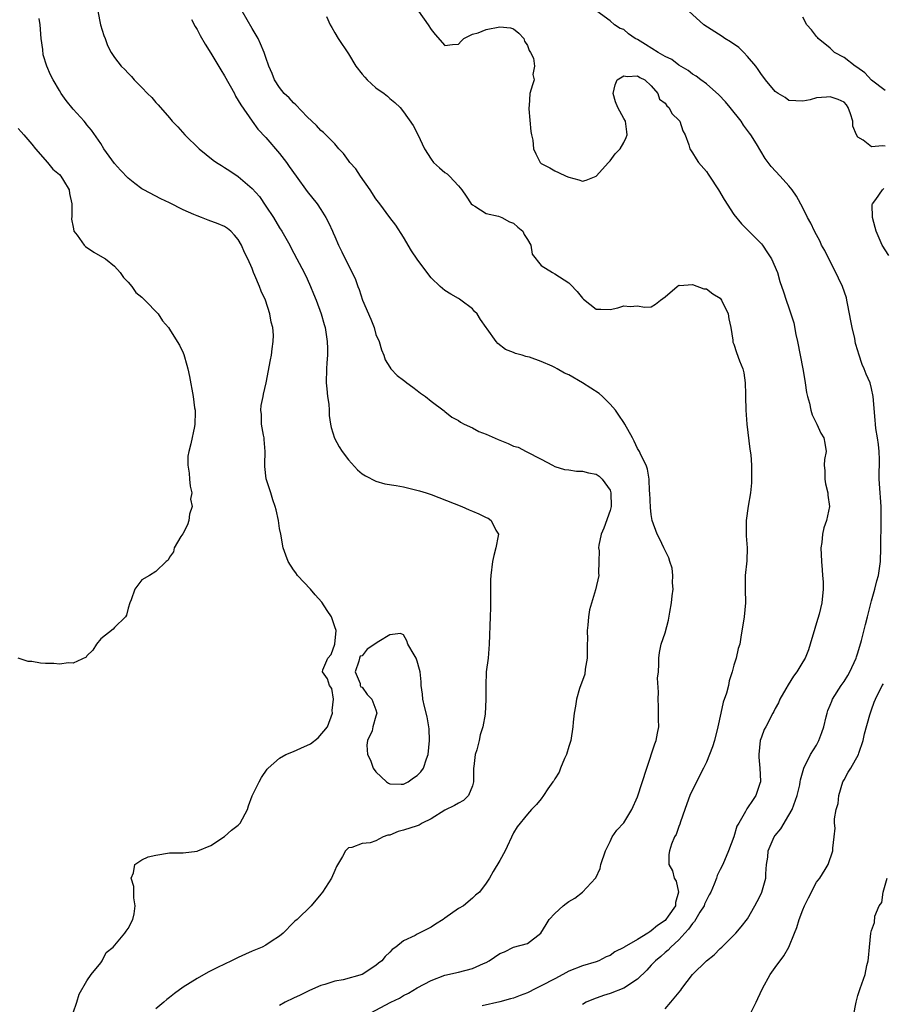
# Model space of a CAD drawing. Units: inches. Extents: x 2670693 to 2673000, y 1545000 to 1548000.
# Drawn here: x 2671809 to 2671935, y 1546301 to 1546444 of the extents above; entities that cross this region are included whole.
import ezdxf

# ---------------------------------------------------------------- set-up
doc = ezdxf.new("R2010")
doc.units = ezdxf.units.IN
doc.header["$MEASUREMENT"] = 0
doc.layers.add('LD26701545_2ft', color=253, linetype='Continuous')

msp = doc.modelspace()

# ---------------------------------------------------------------- linework, layer by layer
at = {"layer": 'LD26701545_2ft'}
for points, elevation in [([(2671817, 1546299.47), (2671817.55, 1546301), (2671817.86, 1546302.14), (2671819, 1546304.11), (2671819.61, 1546305), (2671821, 1546306.69), (2671821.23, 1546307), (2671821.78, 1546308.22), (2671822.81, 1546309), (2671824.51, 1546311), (2671824.69, 1546311.31), (2671825, 1546311.7), (2671825.68, 1546313), (2671825.85, 1546313.85), (2671826.02, 1546315), (2671825.83, 1546316.17), (2671825.8, 1546317), (2671825.81, 1546317.81), (2671825.43, 1546319), (2671825.77, 1546319.77), (2671825.97, 1546321), (2671827, 1546321.7), (2671827.89, 1546322.11), (2671829, 1546322.37), (2671831, 1546322.69), (2671831.33, 1546322.67), (2671833, 1546322.71), (2671835, 1546322.93), (2671835.12, 1546323), (2671837, 1546323.78), (2671839, 1546325.07), (2671840.03, 1546325.97), (2671841, 1546326.7), (2671841.27, 1546327), (2671842.31, 1546329), (2671842.47, 1546329.53), (2671843.02, 1546330.98), (2671844.02, 1546333), (2671844.37, 1546333.63), (2671845.17, 1546334.83), (2671845.33, 1546335), (2671847, 1546336.47), (2671847.89, 1546337), (2671849, 1546337.44), (2671850.08, 1546337.92), (2671851.48, 1546338.52), (2671852.59, 1546339.41), (2671853.94, 1546341), (2671854.67, 1546343), (2671854.63, 1546343.37), (2671854.85, 1546345), (2671854.59, 1546346.59), (2671854.26, 1546347), (2671853.97, 1546347.97), (2671853.22, 1546349), (2671853.29, 1546349.29), (2671854.02, 1546351), (2671854.5, 1546351.5), (2671855, 1546353), (2671855.2, 1546355), (2671855, 1546355.52), (2671854.52, 1546357), (2671853.92, 1546357.92), (2671853.12, 1546359.12), (2671852.17, 1546360.17), (2671851.47, 1546361), (2671849.61, 1546363), (2671849.36, 1546363.36), (2671849, 1546363.82), (2671848.25, 1546365), (2671847.92, 1546365.92), (2671847.5, 1546367), (2671847.16, 1546369), (2671847, 1546369.82), (2671846.83, 1546371), (2671846.51, 1546372.51), (2671846.36, 1546373), (2671846, 1546374), (2671845.71, 1546375), (2671845.03, 1546377.03), (2671844.84, 1546378.84), (2671844.87, 1546379.13), (2671844.88, 1546381), (2671844.76, 1546382.76), (2671844.74, 1546383), (2671844.64, 1546383.36), (2671844.37, 1546385), (2671844.37, 1546386.37), (2671844.25, 1546387), (2671844.32, 1546387.68), (2671844.59, 1546389), (2671844.68, 1546389.32), (2671845.03, 1546390.97), (2671845.69, 1546394.31), (2671845.81, 1546395), (2671845.9, 1546395.9), (2671846.07, 1546397), (2671846.09, 1546397.91), (2671845.99, 1546399), (2671845.79, 1546399.79), (2671845.58, 1546401), (2671844.95, 1546403), (2671844.32, 1546404.32), (2671844.06, 1546405), (2671843.4, 1546406.6), (2671843.22, 1546407), (2671843, 1546407.59), (2671842.39, 1546409), (2671841.92, 1546409.92), (2671841.46, 1546411), (2671841, 1546411.83), (2671840.44, 1546412.44), (2671839.9, 1546413), (2671839.41, 1546413.41), (2671839, 1546413.7), (2671838.08, 1546414.08), (2671836.61, 1546414.61), (2671835.67, 1546415), (2671835, 1546415.23), (2671834.55, 1546415.45), (2671833, 1546416.12), (2671831, 1546417.13), (2671829.72, 1546417.72), (2671827.27, 1546419), (2671827, 1546419.16), (2671825.94, 1546419.94), (2671825, 1546420.71), (2671823.88, 1546421.88), (2671823, 1546422.87), (2671821.47, 1546425), (2671821, 1546425.75), (2671819.69, 1546427.69), (2671819, 1546428.48), (2671818.78, 1546428.78), (2671818.59, 1546429), (2671817, 1546430.72), (2671815.99, 1546431.99), (2671815.28, 1546433), (2671815, 1546433.45), (2671814.1, 1546435), (2671813.71, 1546435.71), (2671813.18, 1546437), (2671812.64, 1546438.64), (2671812.59, 1546439.41), (2671812.35, 1546441), (2671812.22, 1546443), (2671812.08, 1546443.92)], 8504), ([(2671820.57, 1546445), (2671820.99, 1546442.99), (2671821.44, 1546441.44), (2671821.65, 1546441), (2671822, 1546440), (2671822.54, 1546439), (2671823, 1546438.25), (2671823.97, 1546437), (2671824.51, 1546436.51), (2671825, 1546435.98), (2671825.49, 1546435.49), (2671825.88, 1546435), (2671827, 1546433.87), (2671827.81, 1546433), (2671828.43, 1546432.43), (2671829, 1546431.73), (2671829.37, 1546431.37), (2671831, 1546429.48), (2671831.38, 1546429), (2671832.19, 1546428.19), (2671833.23, 1546427), (2671835.29, 1546425), (2671837.35, 1546423.35), (2671837.84, 1546423), (2671838.54, 1546422.54), (2671839, 1546422.29), (2671839.76, 1546421.76), (2671841, 1546420.95), (2671843, 1546419.23), (2671844.06, 1546418.06), (2671845, 1546416.67), (2671846.1, 1546415), (2671847, 1546413.49), (2671847.32, 1546413), (2671848.46, 1546411), (2671848.64, 1546410.63), (2671849.51, 1546409), (2671850.55, 1546407), (2671851, 1546406.09), (2671851.49, 1546405), (2671851.91, 1546403.91), (2671852.29, 1546403), (2671853.03, 1546401), (2671853.45, 1546399.45), (2671853.62, 1546399), (2671853.92, 1546397), (2671853.95, 1546395.95), (2671853.94, 1546395), (2671853.88, 1546393.88), (2671853.82, 1546393), (2671853.78, 1546391), (2671853.88, 1546390.12), (2671853.95, 1546389), (2671854.13, 1546387.87), (2671854.2, 1546387), (2671854.22, 1546386.22), (2671854.41, 1546385), (2671854.5, 1546384.5), (2671854.95, 1546382.95), (2671855.66, 1546381.66), (2671856.07, 1546381), (2671857, 1546379.78), (2671858.33, 1546378.33), (2671859, 1546377.78), (2671859.47, 1546377.47), (2671861, 1546376.7), (2671862.3, 1546376.3), (2671863.93, 1546376.07), (2671865, 1546375.86), (2671867.31, 1546375.31), (2671868.3, 1546375), (2671869, 1546374.74), (2671873.47, 1546373), (2671874.55, 1546372.55), (2671875, 1546372.34), (2671875.96, 1546371.96), (2671877, 1546371.42), (2671877.3, 1546371.3), (2671877.75, 1546371), (2671878.42, 1546369.58), (2671878.78, 1546369), (2671878.76, 1546368.76), (2671878.41, 1546367), (2671878.12, 1546365.88), (2671877.92, 1546365), (2671877.69, 1546363), (2671877.66, 1546362.34), (2671877.66, 1546359.66), (2671877.64, 1546358.36), (2671877.57, 1546357), (2671877.46, 1546353), (2671877.29, 1546351), (2671877.03, 1546348.97), (2671876.96, 1546346.96), (2671876.98, 1546345), (2671876.85, 1546342.85), (2671876.54, 1546341), (2671876.16, 1546339.84), (2671876.01, 1546339), (2671875.64, 1546337.64), (2671875.41, 1546337), (2671875.22, 1546335.22), (2671875.17, 1546335), (2671875.19, 1546333.19), (2671875.17, 1546333), (2671875, 1546332.42), (2671874.42, 1546331), (2671873.7, 1546330.3), (2671873, 1546329.9), (2671872.41, 1546329.59), (2671871, 1546328.91), (2671869, 1546327.65), (2671867.73, 1546327), (2671867.29, 1546326.71), (2671867, 1546326.6), (2671865, 1546325.97), (2671864.2, 1546325.8), (2671863, 1546325.28), (2671862.73, 1546325.27), (2671862.06, 1546325), (2671861, 1546324.43), (2671860.17, 1546324.17), (2671859, 1546324.06), (2671857.49, 1546323.49), (2671857, 1546323.42), (2671856.58, 1546323), (2671856.14, 1546322.14), (2671855.27, 1546320.73), (2671855, 1546320.13), (2671854.52, 1546319), (2671853.25, 1546317), (2671853, 1546316.68), (2671851.56, 1546315), (2671849.53, 1546313), (2671849.23, 1546312.77), (2671849, 1546312.55), (2671847.53, 1546311), (2671847, 1546310.57), (2671845.79, 1546309.79), (2671845, 1546309.26), (2671844.47, 1546309), (2671843, 1546308.41), (2671842.04, 1546307.96), (2671841, 1546307.49), (2671840.01, 1546307), (2671837.97, 1546306.03), (2671836.63, 1546305.37), (2671835, 1546304.45), (2671833, 1546303.16), (2671831.74, 1546302.26), (2671831, 1546301.66), (2671830.62, 1546301.38), (2671830.18, 1546301), (2671829, 1546300.03)], 8502), ([(2671859.41, 1546299), (2671863.15, 1546301), (2671864.42, 1546301.58), (2671865, 1546301.95), (2671865.71, 1546302.29), (2671867, 1546303.09), (2671869, 1546304.14), (2671871, 1546304.9), (2671873, 1546305.35), (2671875, 1546305.88), (2671876.62, 1546306.62), (2671877, 1546306.78), (2671877.42, 1546307), (2671879, 1546308.05), (2671879.68, 1546308.32), (2671881, 1546308.99), (2671883, 1546309.53), (2671884.96, 1546311.04), (2671885.74, 1546312.26), (2671886.17, 1546313), (2671887, 1546313.86), (2671888.21, 1546315), (2671888.65, 1546315.35), (2671889, 1546315.61), (2671889.88, 1546316.12), (2671891.01, 1546316.98), (2671892.89, 1546319), (2671892.94, 1546319.06), (2671893.56, 1546320.44), (2671893.69, 1546321), (2671894.33, 1546323), (2671895, 1546324.36), (2671895.33, 1546325), (2671895.99, 1546326.01), (2671897, 1546327.07), (2671898.19, 1546329), (2671899, 1546330.85), (2671900.33, 1546335), (2671901.49, 1546338.51), (2671901.7, 1546339), (2671901.9, 1546340.1), (2671902.09, 1546341), (2671902.05, 1546342.05), (2671902.07, 1546343), (2671902.05, 1546343.95), (2671901.99, 1546345), (2671902.04, 1546346.04), (2671901.92, 1546348.08), (2671902.03, 1546349), (2671902.11, 1546350.11), (2671902.09, 1546351), (2671902.21, 1546351.79), (2671902.44, 1546353), (2671903, 1546354.68), (2671903.49, 1546356.51), (2671903.68, 1546357.68), (2671903.95, 1546359), (2671904.05, 1546360.05), (2671904.16, 1546361), (2671904.09, 1546361.91), (2671904.11, 1546363), (2671904.04, 1546364.04), (2671903.7, 1546365), (2671903.57, 1546365.57), (2671903, 1546366.62), (2671902.82, 1546367), (2671902.25, 1546368.25), (2671901.84, 1546369), (2671901.15, 1546371), (2671901, 1546371.85), (2671900.88, 1546372.88), (2671900.8, 1546375), (2671900.76, 1546375.24), (2671900.69, 1546377), (2671900.46, 1546378.46), (2671900.24, 1546379), (2671899.47, 1546380.53), (2671899.27, 1546381), (2671899, 1546381.45), (2671898.53, 1546382.53), (2671898.29, 1546383), (2671897.16, 1546385), (2671897, 1546385.22), (2671896.3, 1546386.3), (2671895.79, 1546387), (2671895, 1546387.89), (2671893.89, 1546389), (2671893.42, 1546389.42), (2671891, 1546390.98), (2671889, 1546392.14), (2671888.4, 1546392.4), (2671887.31, 1546393), (2671887, 1546393.19), (2671886.61, 1546393.39), (2671885, 1546394.09), (2671883.28, 1546394.72), (2671883, 1546394.78), (2671882.79, 1546394.79), (2671882.22, 1546395), (2671881.25, 1546395.25), (2671881, 1546395.39), (2671879.81, 1546395.81), (2671878.7, 1546396.7), (2671878.44, 1546397), (2671877.16, 1546398.84), (2671877.02, 1546399.02), (2671876.2, 1546400.2), (2671875.68, 1546401), (2671875.33, 1546401.33), (2671875, 1546401.74), (2671873.34, 1546403), (2671873.13, 1546403.13), (2671873, 1546403.24), (2671871.87, 1546403.87), (2671871, 1546404.41), (2671870.32, 1546405), (2671869, 1546406.22), (2671868.66, 1546406.66), (2671867, 1546408.94), (2671866.17, 1546410.17), (2671865, 1546412.15), (2671863.89, 1546413.89), (2671863, 1546415.01), (2671861.55, 1546417), (2671861, 1546417.73), (2671860.17, 1546419), (2671858.76, 1546421), (2671858.06, 1546422.06), (2671857.2, 1546423), (2671857, 1546423.27), (2671856.29, 1546424.29), (2671855.59, 1546425), (2671855, 1546425.72), (2671853.36, 1546427.36), (2671853, 1546427.62), (2671852.37, 1546428.37), (2671851, 1546429.64), (2671849.37, 1546431.37), (2671849, 1546431.66), (2671848.37, 1546432.37), (2671847.67, 1546433), (2671847, 1546433.87), (2671846.27, 1546435), (2671845.92, 1546435.92), (2671845.44, 1546437), (2671845, 1546438.24), (2671844.76, 1546439), (2671844.24, 1546440.24), (2671843.88, 1546441), (2671843, 1546442.45), (2671841.57, 1546445)], 8498), ([(2671853.8, 1546444.2), (2671854.33, 1546443), (2671854.59, 1546442.59), (2671855, 1546441.85), (2671855.5, 1546441), (2671857, 1546438.78), (2671858.05, 1546437), (2671859, 1546435.85), (2671859.37, 1546435.37), (2671859.72, 1546435), (2671861, 1546433.84), (2671862.2, 1546433), (2671862.65, 1546432.65), (2671863, 1546432.29), (2671863.72, 1546431.72), (2671864.5, 1546431), (2671865, 1546430.35), (2671866.38, 1546428.38), (2671867.06, 1546427.06), (2671868.03, 1546425), (2671869, 1546423.47), (2671869.38, 1546423), (2671870.23, 1546422.23), (2671871, 1546421.56), (2671871.33, 1546421.33), (2671871.69, 1546421), (2671873, 1546419.61), (2671873.48, 1546419), (2671874.08, 1546418.08), (2671874.84, 1546417), (2671875, 1546416.83), (2671875.35, 1546416.65), (2671877, 1546415.6), (2671878.8, 1546415.2), (2671879.29, 1546415), (2671880.39, 1546414.39), (2671881, 1546414.19), (2671881.62, 1546413.62), (2671882.34, 1546413), (2671882.52, 1546412.52), (2671883, 1546411.8), (2671883.48, 1546411), (2671883.69, 1546409.69), (2671885, 1546408.03), (2671886.64, 1546407), (2671887, 1546406.84), (2671889, 1546405.51), (2671889.27, 1546405.27), (2671890.25, 1546404.25), (2671891, 1546403.26), (2671891.13, 1546403.13), (2671893, 1546401.68), (2671893.69, 1546401.69), (2671895, 1546401.63), (2671896.14, 1546401.86), (2671897, 1546402.19), (2671897.91, 1546402.09), (2671899, 1546402.17), (2671900.01, 1546401.99), (2671901, 1546402.04), (2671901.6, 1546402.4), (2671902.35, 1546403), (2671903, 1546403.46), (2671904.78, 1546405), (2671905, 1546405.17), (2671905.12, 1546405.12), (2671907, 1546405.27), (2671908.65, 1546404.65), (2671909, 1546404.65), (2671909.92, 1546403.92), (2671911, 1546403.27), (2671911.2, 1546403), (2671912.19, 1546401), (2671912.26, 1546400.26), (2671912.55, 1546399), (2671912.84, 1546397.16), (2671912.84, 1546397), (2671912.87, 1546396.87), (2671913, 1546396.6), (2671913.39, 1546395.39), (2671913.82, 1546394.18), (2671914.28, 1546393), (2671914.44, 1546392.44), (2671914.65, 1546391), (2671914.68, 1546389.32), (2671914.71, 1546389), (2671914.74, 1546387), (2671914.86, 1546385), (2671915.34, 1546381.34), (2671915.46, 1546380.54), (2671915.58, 1546379), (2671915.54, 1546377.54), (2671915.58, 1546377), (2671915.55, 1546376.45), (2671915.39, 1546375), (2671915.05, 1546373.05), (2671914.77, 1546371), (2671914.77, 1546368.77), (2671914.93, 1546367), (2671914.88, 1546365.12), (2671914.65, 1546363), (2671914.63, 1546361), (2671914.69, 1546359), (2671914.5, 1546357), (2671914.03, 1546354.03), (2671913.84, 1546353), (2671913.62, 1546352.38), (2671913.32, 1546351), (2671913, 1546349.94), (2671912.77, 1546349), (2671912.31, 1546347.69), (2671912.2, 1546347), (2671911.91, 1546345.91), (2671911.43, 1546344.57), (2671911.08, 1546343), (2671910.66, 1546341), (2671910.16, 1546339), (2671909.89, 1546338.11), (2671909.47, 1546337), (2671909, 1546335.87), (2671908.6, 1546335), (2671907, 1546331.86), (2671906.59, 1546331), (2671906.18, 1546329.82), (2671905.85, 1546329), (2671905.22, 1546327.22), (2671905.14, 1546326.86), (2671905, 1546326.5), (2671904.63, 1546325.37), (2671904.37, 1546325), (2671903.94, 1546323.94), (2671903.64, 1546323), (2671903.57, 1546322.43), (2671903.54, 1546321), (2671904.07, 1546320.07), (2671904.33, 1546319), (2671904.59, 1546318.59), (2671904.97, 1546317), (2671904.51, 1546315.49), (2671904.51, 1546315), (2671903.47, 1546313.47), (2671903.13, 1546313), (2671903, 1546312.87), (2671901.88, 1546312.12), (2671901, 1546311.34), (2671900.77, 1546311.23), (2671900.48, 1546311), (2671899, 1546310.09), (2671897.08, 1546309), (2671897, 1546308.94), (2671895.69, 1546308.31), (2671895, 1546307.8), (2671894.43, 1546307.57), (2671893.4, 1546307), (2671893, 1546306.85), (2671891, 1546306.27), (2671889, 1546305.48), (2671888.17, 1546305), (2671887, 1546304.41), (2671885, 1546303.36), (2671884.23, 1546303), (2671883, 1546302.37), (2671881.95, 1546301.95), (2671881, 1546301.6), (2671880.52, 1546301.48), (2671879, 1546301.05), (2671876.44, 1546300.44)], 8496), ([(2671867.16, 1546445), (2671868.6, 1546443), (2671869, 1546442.34), (2671869.59, 1546441.59), (2671871, 1546439.99), (2671872.12, 1546440.12), (2671873, 1546440.19), (2671873.38, 1546440.62), (2671873.75, 1546441), (2671875, 1546441.62), (2671875.84, 1546441.84), (2671877, 1546442.32), (2671879, 1546442.71), (2671880.55, 1546442.55), (2671881, 1546442.4), (2671881.77, 1546441.77), (2671882.47, 1546441), (2671882.6, 1546440.6), (2671883, 1546440), (2671883.27, 1546439.27), (2671883.46, 1546439), (2671883.87, 1546438.13), (2671884.05, 1546437), (2671883.8, 1546435.8), (2671883.96, 1546435), (2671883.74, 1546434.26), (2671883.33, 1546433), (2671883.24, 1546431.24), (2671883.19, 1546431), (2671883.19, 1546430.81), (2671883.5, 1546427.5), (2671883.58, 1546427), (2671883.78, 1546426.22), (2671883.9, 1546425), (2671884.23, 1546424.23), (2671884.86, 1546423), (2671885, 1546422.85), (2671886.24, 1546422.24), (2671887, 1546421.79), (2671887.54, 1546421.54), (2671888.64, 1546421), (2671889, 1546420.87), (2671890.48, 1546420.48), (2671891, 1546420.27), (2671891.56, 1546420.44), (2671893, 1546420.99), (2671894.76, 1546423), (2671895, 1546423.22), (2671895.75, 1546424.25), (2671896.49, 1546425), (2671897, 1546425.92), (2671897.36, 1546426.64), (2671897.47, 1546427), (2671897.44, 1546427.44), (2671897.24, 1546429), (2671897, 1546429.37), (2671896.15, 1546431), (2671895.82, 1546431.82), (2671895.47, 1546433), (2671895.74, 1546434.26), (2671896.04, 1546435), (2671897, 1546435.61), (2671897.51, 1546435.51), (2671899, 1546435.58), (2671899.35, 1546435.35), (2671900.06, 1546435), (2671901, 1546434.13), (2671901.95, 1546433), (2671902.19, 1546432.19), (2671903, 1546431.63), (2671903.25, 1546431.25), (2671903.56, 1546431), (2671904.05, 1546430.05), (2671905, 1546429.16), (2671905.13, 1546429), (2671905.6, 1546427.6), (2671905.91, 1546427), (2671906.45, 1546425.55), (2671906.59, 1546425), (2671907, 1546424.41), (2671907.51, 1546423.51), (2671907.85, 1546423), (2671909, 1546421.67), (2671909.28, 1546421.28), (2671909.45, 1546421), (2671910.78, 1546419), (2671911.6, 1546417.6), (2671913, 1546415.45), (2671914.09, 1546414.09), (2671915, 1546413.23), (2671917, 1546411.18), (2671917.15, 1546411), (2671917.86, 1546409.86), (2671918.45, 1546409), (2671919.32, 1546407), (2671919.69, 1546405.69), (2671920.22, 1546404.22), (2671920.6, 1546403), (2671921, 1546401.88), (2671921.29, 1546401), (2671921.69, 1546399.69), (2671922.01, 1546397.99), (2671922.23, 1546397), (2671922.65, 1546395), (2671923.03, 1546393), (2671923.3, 1546391.3), (2671923.36, 1546391), (2671923.57, 1546389.57), (2671923.7, 1546389), (2671923.99, 1546388.01), (2671924.19, 1546387), (2671924.35, 1546386.35), (2671925.06, 1546385), (2671925.65, 1546383.65), (2671926.09, 1546383), (2671926.22, 1546382.22), (2671926.4, 1546381), (2671926.14, 1546379.86), (2671926.12, 1546379), (2671926.21, 1546378.21), (2671926.21, 1546377), (2671926.33, 1546376.33), (2671926.65, 1546375), (2671926.66, 1546374.66), (2671926.89, 1546373), (2671926.46, 1546371), (2671926.08, 1546369.92), (2671925.86, 1546369), (2671925.77, 1546367.77), (2671925.64, 1546367), (2671925.73, 1546365), (2671925.81, 1546363.81), (2671925.89, 1546363), (2671925.95, 1546362.05), (2671925.98, 1546361), (2671925.78, 1546359), (2671925.38, 1546357.38), (2671925, 1546356.1), (2671924.74, 1546355.27), (2671924.1, 1546353), (2671923.83, 1546352.17), (2671923.34, 1546351), (2671923, 1546350.46), (2671922.15, 1546349), (2671921.66, 1546348.34), (2671920.88, 1546347.12), (2671920.53, 1546346.53), (2671919.68, 1546345), (2671919.49, 1546344.51), (2671919, 1546343.65), (2671918.79, 1546343.21), (2671918.65, 1546343), (2671917.62, 1546341), (2671917.4, 1546340.6), (2671917, 1546339.52), (2671916.84, 1546339), (2671916.61, 1546337), (2671916.61, 1546336.61), (2671916.76, 1546335), (2671916.88, 1546333.12), (2671916.87, 1546333), (2671916.78, 1546332.78), (2671916.21, 1546331), (2671915.68, 1546330.32), (2671915, 1546329.22), (2671914.9, 1546329.1), (2671914.71, 1546328.71), (2671913.71, 1546327), (2671913.43, 1546326.57), (2671913.01, 1546325), (2671912.24, 1546323), (2671911.37, 1546321), (2671911, 1546320.29), (2671910.59, 1546319.41), (2671910.46, 1546319), (2671910.13, 1546318.13), (2671909.63, 1546317), (2671909.42, 1546316.58), (2671909, 1546315.82), (2671908.75, 1546315.25), (2671908.66, 1546315), (2671908.07, 1546314.07), (2671907.28, 1546312.72), (2671907, 1546312.43), (2671906.42, 1546311.58), (2671905.86, 1546311), (2671905, 1546310.03), (2671903.85, 1546309), (2671903.45, 1546308.55), (2671903, 1546308.2), (2671902.38, 1546307.62), (2671901.6, 1546307), (2671901, 1546306.38), (2671900.34, 1546305.66), (2671899, 1546304.35), (2671897, 1546303.04), (2671895, 1546302.24), (2671894.05, 1546301.95), (2671892.58, 1546301.42), (2671891.54, 1546301), (2671891, 1546300.66)], 8494), ([(2671903, 1546300.05), (2671903.85, 1546301), (2671905.28, 1546302.72), (2671905.42, 1546303), (2671907, 1546305.03), (2671909, 1546307), (2671910.13, 1546307.87), (2671911, 1546308.77), (2671911.27, 1546309), (2671913, 1546310.71), (2671913.26, 1546311), (2671914.06, 1546311.94), (2671915, 1546313.11), (2671916.04, 1546315), (2671916.39, 1546315.61), (2671917, 1546316.85), (2671917.06, 1546317), (2671917.62, 1546319), (2671917.62, 1546319.62), (2671917.75, 1546321), (2671917.93, 1546322.07), (2671918, 1546323), (2671918.87, 1546325), (2671919, 1546325.19), (2671919.82, 1546326.18), (2671921, 1546328.18), (2671921.47, 1546329), (2671922.21, 1546331), (2671922.57, 1546332.57), (2671922.64, 1546333), (2671922.68, 1546333.32), (2671923.15, 1546335), (2671924.15, 1546337), (2671925, 1546338.33), (2671925.34, 1546339), (2671925.8, 1546340.2), (2671926.05, 1546341), (2671926.43, 1546342.43), (2671926.56, 1546343), (2671926.65, 1546343.35), (2671927, 1546344.14), (2671927.25, 1546344.75), (2671927.35, 1546345), (2671928.6, 1546347), (2671929, 1546347.57), (2671929.56, 1546348.44), (2671929.86, 1546349), (2671930.77, 1546351), (2671930.82, 1546351.18), (2671931, 1546351.75), (2671931.53, 1546353.53), (2671932.11, 1546355.89), (2671932.43, 1546357), (2671933, 1546359.33), (2671933.47, 1546361), (2671933.77, 1546362.23), (2671934.01, 1546363), (2671934.3, 1546365), (2671934.34, 1546367), (2671934.34, 1546368.34), (2671934.4, 1546369.6), (2671934.42, 1546371), (2671934.39, 1546373), (2671934.32, 1546374.32), (2671934.24, 1546375), (2671934.12, 1546377), (2671934.12, 1546378.12), (2671934.15, 1546379), (2671934.16, 1546379.84), (2671934.13, 1546381), (2671934.02, 1546382.02), (2671933.88, 1546383), (2671933.64, 1546384.36), (2671933.57, 1546385), (2671933.54, 1546385.54), (2671933.25, 1546389), (2671933, 1546390.14), (2671932.78, 1546391), (2671932.23, 1546392.23), (2671931.94, 1546393), (2671931.63, 1546393.63), (2671931.13, 1546395.13), (2671931, 1546395.64), (2671930.69, 1546396.69), (2671930.56, 1546397.44), (2671930.17, 1546399), (2671929.97, 1546399.97), (2671929.79, 1546401), (2671929.49, 1546402.51), (2671929.42, 1546403), (2671929.35, 1546403.35), (2671928.78, 1546405), (2671928.21, 1546406.21), (2671927.82, 1546407), (2671926.78, 1546409), (2671926.21, 1546410.21), (2671925.75, 1546411), (2671925.52, 1546411.52), (2671924.71, 1546413), (2671924.17, 1546414.17), (2671923.71, 1546415), (2671923, 1546416.42), (2671922.11, 1546418.11), (2671921.47, 1546419), (2671921, 1546419.6), (2671919.74, 1546421), (2671918.42, 1546422.42), (2671918, 1546423), (2671917.56, 1546423.56), (2671916.3, 1546425.7), (2671915.48, 1546427), (2671915.26, 1546427.26), (2671915, 1546427.63), (2671914.4, 1546428.4), (2671914.05, 1546429), (2671912.48, 1546431), (2671911.8, 1546431.8), (2671910.83, 1546432.83), (2671909, 1546434.44), (2671908.21, 1546435), (2671907.52, 1546435.52), (2671907, 1546435.81), (2671906.35, 1546436.35), (2671905, 1546437.12), (2671903.97, 1546437.97), (2671903, 1546438.39), (2671901.98, 1546439), (2671900.15, 1546440.15), (2671899, 1546440.85), (2671898.67, 1546441), (2671897.7, 1546441.7), (2671897, 1546442.32), (2671896.48, 1546442.48), (2671895.66, 1546443), (2671895, 1546443.58), (2671893.09, 1546445)], 8492), ([(2671935, 1546425.37), (2671934.59, 1546425.41), (2671933, 1546425.29), (2671931.77, 1546426.23), (2671931, 1546426.68), (2671930.8, 1546427), (2671930.29, 1546428.29), (2671930.26, 1546429), (2671929.94, 1546430.06), (2671929.61, 1546431), (2671929.35, 1546431.35), (2671929, 1546431.78), (2671928.14, 1546432.14), (2671927, 1546432.55), (2671926.47, 1546432.47), (2671925, 1546432.37), (2671924.1, 1546432.1), (2671923, 1546431.91), (2671921, 1546432.02), (2671920.43, 1546432.43), (2671919.45, 1546433), (2671919, 1546433.31), (2671917.61, 1546435), (2671917.35, 1546435.35), (2671917, 1546435.76), (2671916.51, 1546436.51), (2671916.17, 1546437), (2671915, 1546438.4), (2671914.44, 1546439), (2671913.71, 1546439.71), (2671912.52, 1546440.52), (2671911.69, 1546441), (2671911.29, 1546441.29), (2671908.61, 1546443), (2671906.44, 1546445)], 8490), ([(2671935, 1546433.47), (2671933, 1546434.97), (2671932.04, 1546436.04), (2671930.85, 1546436.85), (2671930.6, 1546437), (2671929, 1546438.23), (2671927.63, 1546439), (2671927, 1546439.59), (2671925.22, 1546441), (2671925.14, 1546441.14), (2671925, 1546441.28), (2671924.27, 1546442.27), (2671923.59, 1546443), (2671923, 1546444.12)], 8488), ([(2671834.21, 1546443.79), (2671834.74, 1546442.74), (2671835, 1546442.32), (2671835.44, 1546441.44), (2671836.17, 1546440.17), (2671837, 1546438.88), (2671838.44, 1546436.44), (2671839, 1546435.59), (2671840.43, 1546433), (2671840.61, 1546432.61), (2671841, 1546432.02), (2671841.35, 1546431.35), (2671842.99, 1546428.99), (2671843.85, 1546427.85), (2671845, 1546426.62), (2671847, 1546424.3), (2671847.99, 1546423), (2671848.4, 1546422.4), (2671849.41, 1546421), (2671851, 1546418.76), (2671852.44, 1546417), (2671853, 1546416.18), (2671853.73, 1546415), (2671854.17, 1546414.17), (2671854.66, 1546413), (2671854.78, 1546412.78), (2671855, 1546412.22), (2671855.54, 1546411), (2671856.03, 1546410.03), (2671857, 1546408.02), (2671857.54, 1546407), (2671858, 1546406), (2671858.36, 1546405), (2671858.55, 1546404.55), (2671859.04, 1546403), (2671860.25, 1546400.25), (2671860.72, 1546399), (2671861, 1546398.02), (2671861.44, 1546397), (2671861.78, 1546395.78), (2671862.12, 1546395), (2671862.33, 1546394.33), (2671863, 1546393.24), (2671863.18, 1546393), (2671864.06, 1546392.06), (2671865, 1546391.37), (2671865.2, 1546391.2), (2671865.49, 1546391), (2671866.33, 1546390.33), (2671867, 1546389.87), (2671867.48, 1546389.48), (2671868.21, 1546389), (2671869, 1546388.34), (2671870.89, 1546386.89), (2671871, 1546386.83), (2671872, 1546386), (2671873, 1546385.5), (2671873.27, 1546385.27), (2671873.81, 1546385), (2671875, 1546384.45), (2671875.92, 1546383.92), (2671877, 1546383.51), (2671878.73, 1546382.73), (2671880.18, 1546382.18), (2671881, 1546381.8), (2671881.64, 1546381.64), (2671882.81, 1546381), (2671885, 1546379.9), (2671886.64, 1546379), (2671887, 1546378.84), (2671888.41, 1546378.41), (2671889, 1546378.32), (2671890.13, 1546378.13), (2671891, 1546378.15), (2671891.89, 1546377.89), (2671893, 1546377.7), (2671893.42, 1546377.42), (2671893.87, 1546377), (2671895, 1546375.38), (2671895.14, 1546375), (2671895.15, 1546373), (2671895, 1546372.43), (2671894.12, 1546369.88), (2671893.74, 1546369), (2671893.38, 1546367.38), (2671893.34, 1546367), (2671893.41, 1546366.59), (2671893.38, 1546365), (2671893.32, 1546363.32), (2671893.36, 1546363), (2671892.9, 1546360.9), (2671892.01, 1546357.99), (2671891.86, 1546357), (2671891.79, 1546355.79), (2671891.66, 1546355), (2671891.71, 1546353.71), (2671891.69, 1546353), (2671891.7, 1546352.3), (2671891.69, 1546351), (2671891.4, 1546349.4), (2671891.36, 1546348.64), (2671890.57, 1546346.57), (2671890.12, 1546345), (2671890.01, 1546343.99), (2671889.8, 1546343), (2671889.66, 1546341.66), (2671889.62, 1546341), (2671889.29, 1546339), (2671889, 1546338.12), (2671888.68, 1546337), (2671888.38, 1546336.38), (2671887.82, 1546335), (2671887.61, 1546334.39), (2671887, 1546333.45), (2671886.84, 1546333.16), (2671886.71, 1546333), (2671885.99, 1546331.99), (2671885.32, 1546331), (2671885, 1546330.54), (2671884.3, 1546329.7), (2671883.61, 1546329), (2671883, 1546328.31), (2671881.52, 1546326.48), (2671881, 1546325.59), (2671879.75, 1546323), (2671879, 1546321.59), (2671878.04, 1546319.96), (2671877.51, 1546319), (2671877, 1546318.27), (2671876.03, 1546317), (2671875.47, 1546316.53), (2671875, 1546316.1), (2671873.7, 1546315), (2671873, 1546314.59), (2671871, 1546313.18), (2671870.77, 1546313), (2671869.67, 1546312.33), (2671869, 1546311.9), (2671867, 1546310.86), (2671866.68, 1546310.68), (2671865, 1546309.89), (2671863.89, 1546309), (2671863.36, 1546308.64), (2671863, 1546308.25), (2671862.35, 1546307.65), (2671861.87, 1546307), (2671861.36, 1546306.64), (2671861, 1546306.33), (2671859, 1546305.02), (2671856.24, 1546304.24), (2671855, 1546304.03), (2671853.55, 1546303.55), (2671853, 1546303.41), (2671851.32, 1546302.68), (2671849.97, 1546302.03), (2671849, 1546301.59), (2671847.82, 1546301), (2671847, 1546300.53)], 8500), ([(2671809, 1546427.95), (2671809.44, 1546427.44), (2671809.85, 1546427), (2671811, 1546425.67), (2671811.53, 1546425), (2671813.29, 1546423), (2671814.03, 1546422.03), (2671815, 1546421.26), (2671815.23, 1546421), (2671815.61, 1546420.39), (2671816.43, 1546419), (2671816.48, 1546418.48), (2671816.8, 1546417), (2671816.8, 1546415.2), (2671816.76, 1546414.76), (2671817, 1546413.58), (2671817.08, 1546413.07), (2671817.12, 1546413), (2671817.58, 1546412.42), (2671818.59, 1546411), (2671818.79, 1546410.79), (2671819.99, 1546409.99), (2671821.26, 1546409.26), (2671821.69, 1546409), (2671823, 1546407.91), (2671823.83, 1546407), (2671824.3, 1546406.3), (2671825, 1546405.61), (2671825.51, 1546405), (2671826.13, 1546404.13), (2671827, 1546403.42), (2671827.2, 1546403.2), (2671827.43, 1546403), (2671829.33, 1546401), (2671830, 1546400), (2671830.84, 1546399), (2671831, 1546398.79), (2671832.12, 1546397), (2671832.44, 1546396.44), (2671833, 1546395.32), (2671833.09, 1546395.09), (2671833.53, 1546393.53), (2671833.66, 1546393), (2671833.89, 1546391.89), (2671834.44, 1546389), (2671834.64, 1546387.36), (2671834.71, 1546387), (2671834.73, 1546386.73), (2671834.7, 1546385), (2671834.65, 1546384.65), (2671834.11, 1546382.11), (2671833.79, 1546381), (2671833.68, 1546380.32), (2671833.67, 1546379), (2671833.84, 1546377.84), (2671833.92, 1546377), (2671833.98, 1546375.98), (2671834.22, 1546375), (2671834.07, 1546374.07), (2671834.27, 1546373), (2671833.9, 1546371.9), (2671833.8, 1546371), (2671833.63, 1546370.37), (2671832.94, 1546369.06), (2671832.66, 1546368.66), (2671831.66, 1546367), (2671831.59, 1546366.41), (2671831, 1546365.63), (2671830.79, 1546365.21), (2671830.53, 1546365), (2671829, 1546363.59), (2671828.07, 1546363), (2671827, 1546362.36), (2671825.97, 1546361), (2671825.44, 1546359.44), (2671825.26, 1546359), (2671825, 1546358.25), (2671824.76, 1546357.24), (2671824.6, 1546357), (2671823, 1546355.42), (2671822.82, 1546355.18), (2671821, 1546353.79), (2671820.38, 1546353), (2671819.86, 1546352.14), (2671819, 1546351.3), (2671818.88, 1546351.12), (2671817, 1546350.23), (2671816.32, 1546350.32), (2671815, 1546350.1), (2671814.2, 1546350.2), (2671813, 1546350.22), (2671812.26, 1546350.26), (2671811, 1546350.51), (2671810.48, 1546350.48), (2671809, 1546350.96)], 8506), ([(2671935.49, 1546409.49), (2671934.55, 1546411), (2671933.66, 1546413), (2671933.54, 1546413.54), (2671933.13, 1546415), (2671933.1, 1546416.9), (2671933.12, 1546417), (2671933.63, 1546417.63), (2671934.6, 1546419), (2671934.79, 1546419.21)], 8490), ([(2671915.47, 1546299.47), (2671916.22, 1546301), (2671916.49, 1546301.51), (2671917.15, 1546303), (2671918.25, 1546305), (2671919, 1546306.04), (2671920.26, 1546307.74), (2671920.97, 1546309), (2671921.82, 1546311), (2671922.14, 1546311.86), (2671922.48, 1546313), (2671923, 1546314.42), (2671923.25, 1546315), (2671923.85, 1546316.15), (2671925, 1546318.41), (2671925.47, 1546319), (2671926.25, 1546320.25), (2671926.7, 1546321), (2671927.39, 1546323), (2671927.39, 1546323.39), (2671927.55, 1546325), (2671927.7, 1546326.3), (2671927.64, 1546327), (2671927.61, 1546327.61), (2671927.88, 1546329), (2671928.14, 1546329.86), (2671928.25, 1546331), (2671928.85, 1546333), (2671929, 1546333.32), (2671929.61, 1546334.39), (2671930, 1546335), (2671931.11, 1546337), (2671931.15, 1546337.15), (2671931.76, 1546339), (2671931.99, 1546339.99), (2671932.76, 1546342.76), (2671933, 1546343.49), (2671933.4, 1546344.6), (2671933.55, 1546345), (2671934.56, 1546347), (2671934.73, 1546347.27)], 8490), ([(2671930.39, 1546299), (2671930.75, 1546301), (2671931, 1546301.98), (2671931.33, 1546303), (2671932.05, 1546305), (2671932.33, 1546306.33), (2671932.5, 1546307), (2671932.56, 1546307.44), (2671932.69, 1546309), (2671932.91, 1546311), (2671933, 1546311.42), (2671933.45, 1546312.55), (2671933.48, 1546313.48), (2671934.13, 1546315), (2671934.5, 1546315.5), (2671934.67, 1546317), (2671935.26, 1546319)], 8488)]:
    msp.add_lwpolyline(points, dxfattribs=dict(at, elevation=elevation))
at = {"layer": 'LD26701545_2ft', "elevation": 8504}
msp.add_lwpolyline([(2671859.77, 1546339), (2671859.65, 1546338.35), (2671859.75, 1546337), (2671860.18, 1546336.18), (2671860.59, 1546335), (2671861, 1546334.48), (2671862.54, 1546333), (2671862.81, 1546332.81), (2671863, 1546332.72), (2671864.67, 1546332.67), (2671865, 1546332.68), (2671865.66, 1546333), (2671866.43, 1546333.57), (2671867, 1546333.95), (2671867.52, 1546334.48), (2671867.9, 1546335), (2671868.36, 1546336.36), (2671868.6, 1546337), (2671868.79, 1546339), (2671868.71, 1546340.71), (2671868.69, 1546341), (2671868.43, 1546342.43), (2671868.06, 1546343.94), (2671867.82, 1546345), (2671867.75, 1546345.75), (2671867.56, 1546347), (2671867.54, 1546347.54), (2671867.4, 1546349), (2671867.34, 1546349.34), (2671867, 1546350.56), (2671866.83, 1546351), (2671866.55, 1546351.45), (2671865.63, 1546353), (2671865.49, 1546353.49), (2671865, 1546354.37), (2671864.57, 1546354.57), (2671863, 1546354.37), (2671861.42, 1546353.42), (2671859.71, 1546352.29), (2671859, 1546351.32), (2671858.71, 1546351.29), (2671858.62, 1546351), (2671858.52, 1546350.52), (2671857.96, 1546349), (2671858.68, 1546347.32), (2671858.69, 1546347), (2671858.8, 1546346.8), (2671859, 1546346.76), (2671859.72, 1546345.72), (2671860.41, 1546345), (2671861, 1546343.49), (2671861.11, 1546343), (2671861, 1546342.54), (2671860.56, 1546341), (2671860.43, 1546340.43)], close=True, dxfattribs=at)

doc.saveas('drawing.dxf')
